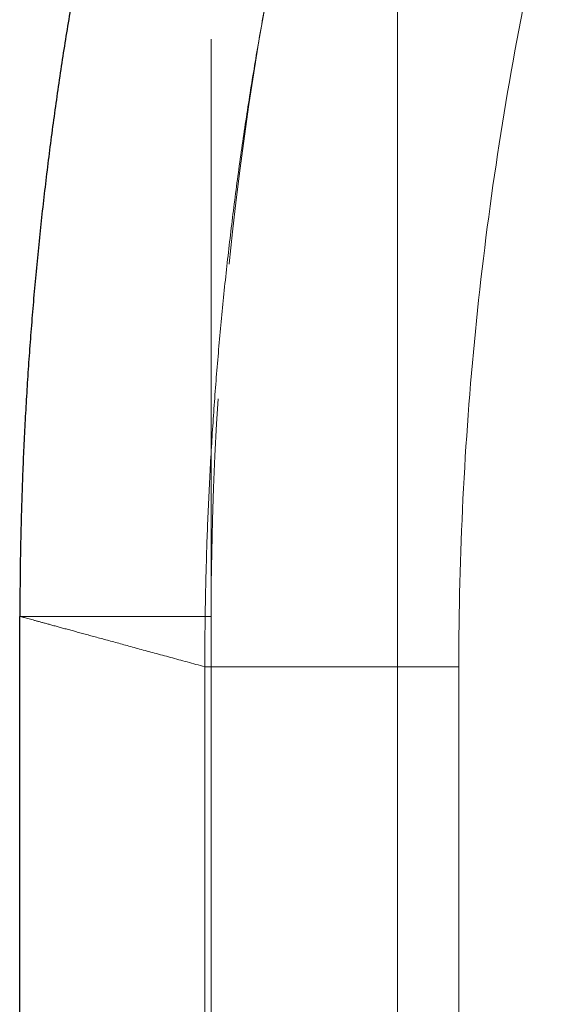
# Model space of a CAD drawing. Units: millimetres. Extents: x 0 to 420, y 0 to 297.
# Drawn here: x 62 to 64, y 123 to 128 of the extents above; entities that cross this region are included whole.
import ezdxf

# ---------------------------------------------------------------- set-up
doc = ezdxf.new("R2010")
doc.units = ezdxf.units.MM
doc.linetypes.add('CENTERX2', pattern=[20.32, 12.7, -2.54, 2.54, -2.54])
doc.linetypes.add('HIDDEN', pattern=[1.905, 1.27, -0.635])

msp = doc.modelspace()

# ---------------------------------------------------------------- linework, layer by layer
at = {"color": 7, "linetype": 'CENTERX2', "lineweight": 18}
for p, q in [((63.5771943, 131.7516976), (63.5771943, 119.6516976)), ((62.7002419, 127.7017271), (62.7002419, 121.5560042))]:
    msp.add_line(p, q, dxfattribs=at)
at = {"color": 7, "linetype": 'HIDDEN', "lineweight": 18}
for p, q in [((63.5771923, 129.7516975), (63.5771923, 121.6516976)), ((62.7002411, 121.6516976), (62.700253, 124.9864861))]:
    msp.add_line(p, q, dxfattribs=at)
at = {"color": 8, "linetype": 'Continuous', "lineweight": 18}
for p, q in [((61.800354, 124.9864861), (61.800354, 124.9863265)), ((62.670415, 124.7494034), (62.670415, 122.9516976)), ((63.8654046, 124.749403), (63.8654046, 122.9516976))]:
    msp.add_line(p, q, dxfattribs=at)
at = {"color": 7, "linetype": 'Continuous', "lineweight": 25}
msp.add_line((61.800354, 122.9516976), (61.800354, 124.986327), dxfattribs=at)
at = {"color": 8, "linetype": 'Continuous', "lineweight": 18}
for points, knots in [([(62.670424, 124.7494033), (62.6705272, 124.7931969), (62.6707336, 124.8807854), (62.6723123, 125.0121619), (62.67482, 125.1435261), (62.6783479, 125.2748698), (62.6828713, 125.4061848), (62.6883967, 125.5374631), (62.694922, 125.6686964), (62.7024473, 125.7998767), (62.710972, 125.9309962), (62.7204958, 126.0620468), (62.7310181, 126.1930206), (62.7425382, 126.3239099), (62.7550556, 126.4547069), (62.7685694, 126.5854037), (62.7830789, 126.7159929), (62.7985833, 126.8464666), (62.8150816, 126.9768175), (62.832573, 127.1070379), (62.8510563, 127.2371204), (62.8705307, 127.3670576), (62.8909949, 127.4968421), (62.9124479, 127.6264667), (62.9348884, 127.7559241), (62.9583153, 127.8852069), (62.9827272, 128.0143078), (63.0081227, 128.1432191), (63.0345003, 128.2719332), (63.0618584, 128.4004425), (63.0901956, 128.5287393), (63.11951, 128.6568162), (63.1498001, 128.7846657), (63.181064, 128.9122804), (63.2132999, 129.0396527), (63.2465061, 129.166776), (63.3651173, 129.607099), (63.5952625, 130.3537057), (63.9881626, 131.3875739), (64.4465382, 132.3941677), (64.9684508, 133.3692515), (65.5517292, 134.308847), (66.1939439, 135.2091122), (66.8924654, 136.0664229), (67.6448204, 136.8777388), (68.447999, 137.6396718), (69.2987692, 138.3490285), (70.1931662, 139.002516), (71.1278317, 139.5977137), (72.0989602, 140.1321596), (73.1026094, 140.6036446), (74.1342733, 141.0100955), (74.9192951, 141.2628336), (75.4394308, 141.4080309), (75.6869623, 141.4732172), (75.9354258, 141.5347518), (76.1847696, 141.5926226), (76.4349384, 141.6468174), (76.6858773, 141.697325), (76.9375318, 141.744135), (77.1898484, 141.7872382), (77.4427741, 141.8266261), (77.6962556, 141.8622909), (77.9502387, 141.8942253), (78.2046686, 141.9224229), (78.4594898, 141.9468776), (78.7146459, 141.967586), (78.9700799, 141.9845375), (79.2257341, 141.9977531), (79.4815499, 142.007139), (79.7374682, 142.013036), (79.9081144, 142.0137897), (79.9934353, 142.0141665)], [0, 0, 0, 0, 0.004836572, 0.009673282, 0.014510107, 0.019347025, 0.024184014, 0.029021056, 0.033858134, 0.038695234, 0.043532341, 0.048369444, 0.053206534, 0.058043602, 0.062880642, 0.067717649, 0.072554621, 0.077391555, 0.082228454, 0.087065319, 0.091902153, 0.096738964, 0.101575757, 0.106412543, 0.111249331, 0.116086134, 0.120922956, 0.125759789, 0.130596627, 0.135433464, 0.140270297, 0.145107124, 0.149943943, 0.154780755, 0.15961756, 0.164454363, 0.169291167, 0.209980542, 0.25066972, 0.29135884, 0.332047978, 0.372730564, 0.413413143, 0.454095707, 0.494778279, 0.535528845, 0.576279411, 0.617030003, 0.657780598, 0.698574622, 0.739368566, 0.780162593, 0.820957015, 0.830379891, 0.839802797, 0.84922575, 0.858648748, 0.868071772, 0.877494783, 0.886917751, 0.896340746, 0.905763844, 0.915187098, 0.924610536, 0.934034163, 0.943457958, 0.952881877, 0.96230585, 0.971729782, 0.981153552, 0.990577015, 1, 1, 1, 1]), ([(79.9932965, 140.8146636), (79.4664477, 140.814655), (78.9393628, 140.7889963), (77.8904428, 140.6865199), (77.3685709, 140.6097176), (75.8178451, 140.3036006), (74.8040338, 139.9983774), (72.8551042, 139.1966721), (71.9200074, 138.7002164), (70.164471, 137.5345501), (69.344091, 136.8653582), (67.8498398, 135.37958), (67.1760212, 134.5630155), (66.0012199, 132.813756), (65.5002584, 131.8811154), (64.6907563, 129.9357032), (64.3822283, 128.9229856), (64.0727141, 127.3732349), (63.9950345, 126.851587), (63.8913745, 125.8030865), (63.865414, 125.2761602), (63.8654065, 124.749403)], [0, 0, 0, 0, 0.0625, 0.0625, 0.125, 0.125, 0.25, 0.25, 0.375, 0.375, 0.5, 0.5, 0.625, 0.625, 0.75, 0.75, 0.875, 0.875, 0.9375, 0.9375, 1, 1, 1, 1]), ([(61.8003746, 124.9863264), (61.8029283, 124.9856342), (61.8080357, 124.9842498), (61.8169649, 124.981826), (61.8268224, 124.9791483), (61.8376992, 124.9761917), (61.8495707, 124.9729631), (61.8624435, 124.9694607), (61.8763157, 124.9656851), (61.8911876, 124.9616363), (61.9070591, 124.9573143), (61.9239302, 124.9527194), (61.9418007, 124.9478516), (61.9606705, 124.9427109), (61.9805397, 124.9372975), (62.001408, 124.9316115), (62.0232755, 124.9256529), (62.0461421, 124.9194219), (62.0700076, 124.9129184), (62.094872, 124.9061428), (62.1207352, 124.8990949), (62.1475972, 124.891775), (62.1754578, 124.884183), (62.2043171, 124.8763192), (62.2341748, 124.8681835), (62.265031, 124.8597763), (62.2968851, 124.8510976), (62.3297371, 124.8421479), (62.3635865, 124.8329274), (62.3984331, 124.8234364), (62.4342768, 124.8136752), (62.4711167, 124.803644), (62.5089544, 124.7933428), (62.5477831, 124.7827736), (62.5876267, 124.7719301), (62.6283944, 124.760837), (62.6564142, 124.7532145), (62.670424, 124.7494033)], [0, 0, 0, 0, 0.0285699991, 0.0571402612, 0.0857107692, 0.1142815056, 0.142852453, 0.1714235942, 0.1999949115, 0.2285663877, 0.2571380052, 0.2857097466, 0.3142815945, 0.3428535313, 0.3714255397, 0.3999976021, 0.428569701, 0.4571418191, 0.4857139388, 0.5142860426, 0.5428581133, 0.5714301333, 0.6000020852, 0.6285739516, 0.6571457159, 0.6857173727, 0.7142889271, 0.7428603847, 0.7714317507, 0.8000030304, 0.8285742291, 0.8571453518, 0.8857164035, 0.9142873894, 0.9428583142, 0.9714291828, 1, 1, 1, 1]), ([(63.8654065, 124.749403), (63.7988174, 124.749403), (63.7299362, 124.749403), (63.5904202, 124.749403), (63.5197962, 124.749403), (63.3805222, 124.749403), (63.3118933, 124.749403), (63.1807506, 124.749403), (63.1182625, 124.749403), (63.0032275, 124.749403), (62.9507017, 124.749403), (62.8583603, 124.749403), (62.8185532, 124.749403), (62.7528888, 124.749403), (62.7270257, 124.749403), (62.6889181, 124.749403), (62.6766582, 124.749403), (62.6704277, 124.749403)], [0, 0, 0, 0, 0.125, 0.125, 0.25, 0.25, 0.375, 0.375, 0.5, 0.5, 0.625, 0.625, 0.75, 0.75, 0.875, 0.875, 1, 1, 1, 1])]:
    msp.add_open_spline(points, degree=3, knots=knots, dxfattribs=at)
at = {"color": 7, "linetype": 'Continuous', "lineweight": 25}
msp.add_open_spline([(62.5468648, 130.0131998), (62.5345983, 129.9724989), (62.5100658, 129.8910989), (62.4744104, 129.7686614), (62.4395952, 129.6459883), (62.4057036, 129.5230606), (62.3727154, 129.3998913), (62.340638, 129.2764846), (62.3094713, 129.1528472), (62.2792174, 129.0289852), (62.2498775, 128.904905), (62.2214532, 128.7806127), (62.193946, 128.6561149), (62.1673571, 128.5314179), (62.1416881, 128.4065282), (62.1169402, 128.2814522), (62.0931147, 128.1561965), (62.070213, 128.0307677), (62.0482362, 127.9051725), (62.0271856, 127.7794174), (62.0070622, 127.6535092), (61.9878673, 127.5274548), (61.9696019, 127.4012609), (61.952267, 127.2749343), (61.9358635, 127.1484821), (61.9203925, 127.0219111), (61.9058548, 126.8952284), (61.8922512, 126.768441), (61.8795826, 126.6415561), (61.8678495, 126.5145807), (61.8570528, 126.3875221), (61.8471931, 126.2603875), (61.8382708, 126.1331842), (61.8302865, 126.0059196), (61.8232405, 125.878601), (61.8171335, 125.7512358), (61.8119652, 125.6238316), (61.8077376, 125.4963957), (61.8044446, 125.3689359), (61.8021094, 125.2414596), (61.8006463, 125.1139745), (61.8004652, 125.0289816), (61.8003746, 124.9864861)], degree=3, knots=[0, 0, 0, 0, 0.025003892, 0.050006718, 0.07500861, 0.100009696, 0.125010097, 0.150009926, 0.175009291, 0.200008292, 0.225007022, 0.250005567, 0.275004007, 0.300002415, 0.325000854, 0.349999383, 0.374998052, 0.399996903, 0.424995972, 0.449995286, 0.474994867, 0.499994726, 0.524994868, 0.54999529, 0.574995982, 0.599996925, 0.624998092, 0.649999449, 0.675000953, 0.700002555, 0.725004195, 0.750005808, 0.775007319, 0.800008644, 0.825009694, 0.85001037, 0.875010565, 0.900010162, 0.92500904, 0.950007067, 0.975004103, 1, 1, 1, 1], dxfattribs=at)
at = {"color": 7, "linetype": 'HIDDEN', "lineweight": 18}
for points, knots in [([(63.4079079, 129.7516976), (63.1737956, 128.9807838), (62.9964839, 128.1922413), (62.7597606, 126.5981765), (62.7002676, 125.7920984), (62.7002515, 124.9864862)], [0, 0, 0, 0, 0.5, 0.5, 1, 1, 1, 1]), ([(61.8003774, 124.9864861), (61.7995272, 124.9864861), (61.8034349, 124.9864861), (61.8226376, 124.9864861), (61.837952, 124.9864861), (61.8808773, 124.9864861), (61.9084996, 124.9864861), (61.9754538, 124.9864861), (62.0147813, 124.9864861), (62.1029331, 124.9864861), (62.1517366, 124.9864861), (62.2553882, 124.9864861), (62.310208, 124.9864861), (62.4219761, 124.9864861), (62.4789009, 124.9864861), (62.5913215, 124.9864862), (62.6468057, 124.9864862), (62.7002515, 124.9864862)], [0, 0, 0, 0, 0.125, 0.125, 0.25, 0.25, 0.375, 0.375, 0.5, 0.5, 0.625, 0.625, 0.75, 0.75, 0.875, 0.875, 1, 1, 1, 1])]:
    msp.add_open_spline(points, degree=3, knots=knots, dxfattribs=at)

doc.saveas('drawing.dxf')
